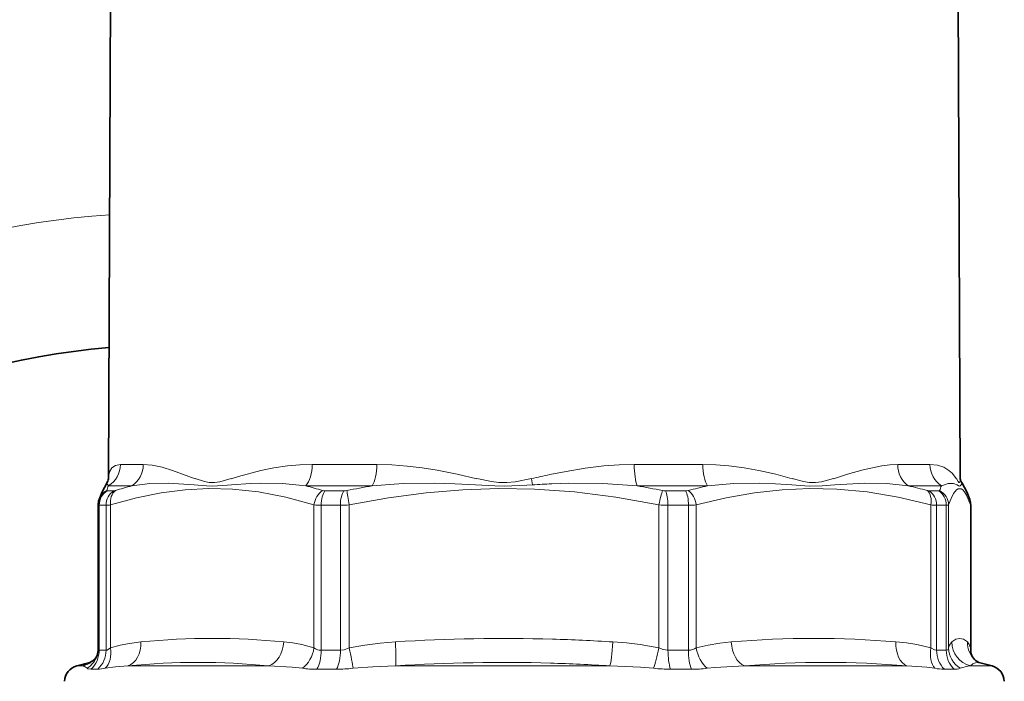
# Model space of a CAD drawing. Extents: x 0 to 420, y 0 to 297.
# Drawn here: x 364 to 371, y 249 to 254 of the extents above; entities that cross this region are included whole.
import ezdxf

# ---------------------------------------------------------------- set-up
doc = ezdxf.new("R2010")
doc.units = 0

msp = doc.modelspace()

# ---------------------------------------------------------------- linework, layer by layer
at = {"color": 7, "lineweight": 35}
for p, q in [((364.610352, 254.478424), (364.591736, 250.209061)), ((371.004333, 254.478424), (371.022949, 250.209061)), ((364.591309, 250.203522), (364.591736, 250.209091)), ((371.022949, 250.209091), (371.023376, 250.203522)), ((364.512848, 248.920441), (364.512848, 250.005539)), ((371.101837, 248.920441), (371.101837, 250.005539)), ((364.440887, 248.81459), (364.351654, 248.79068)), ((371.173798, 248.81459), (371.263031, 248.79068))]:
    msp.add_line(p, q, dxfattribs=at)
at = {"color": 7, "lineweight": 13}
for p, q in [((364.853912, 250.311951), (364.681793, 250.311951)), ((366.617432, 250.311951), (366.130249, 250.311951)), ((369.077972, 250.311951), (368.561127, 250.311951)), ((370.794189, 250.311951), (370.550446, 250.311951)), ((367.793579, 250.157455), (367.785736, 250.204254)), ((371.022949, 250.209061), (371.022888, 250.204254)), ((364.631409, 250.112228), (364.580841, 250.112228)), ((364.767792, 250.150391), (364.590668, 250.150391)), ((366.582733, 250.150391), (366.08136, 250.150391)), ((366.36911, 250.112228), (366.226013, 250.112228)), ((369.115021, 250.150391), (368.583099, 250.150391)), ((368.94931, 250.112228), (368.797485, 250.112228)), ((370.881287, 250.150391), (370.630432, 250.150391)), ((370.860565, 250.112228), (370.78894, 250.112228)), ((371.033752, 250.164139), (371.029205, 250.15741)), ((364.572601, 250.003967), (364.521118, 250.003967)), ((364.521118, 248.908676), (364.521118, 250.003967)), ((364.572601, 250.003967), (364.572601, 248.908676)), ((364.607361, 250.006363), (364.607361, 248.926132)), ((366.142883, 248.926132), (366.142883, 250.006363)), ((366.342499, 250.003967), (366.196716, 250.003967)), ((366.196716, 248.908676), (366.196716, 250.003967)), ((366.342499, 250.003967), (366.342499, 248.908676)), ((366.409027, 250.006363), (366.409027, 248.926132)), ((368.747467, 248.926132), (368.747467, 250.006363)), ((368.970459, 250.003967), (368.815826, 250.003967)), ((368.815826, 248.908676), (368.815826, 250.003967)), ((368.970459, 248.908676), (368.970459, 250.003967)), ((369.029816, 248.926132), (369.029816, 250.006363)), ((370.801331, 250.006363), (370.801331, 248.926132)), ((370.917114, 250.003967), (370.844177, 250.003967)), ((370.844177, 250.003967), (370.844177, 248.908676)), ((370.917114, 248.908676), (370.917114, 250.003967)), ((370.934509, 248.926132), (370.934509, 250.006363)), ((371.101349, 248.926132), (371.101349, 250.006363)), ((371.101349, 250.006363), (371.101837, 250.005539)), ((371.101349, 248.926132), (371.101837, 248.920441)), ((364.572601, 248.908676), (364.521118, 248.908676)), ((366.342499, 248.908676), (366.196716, 248.908676)), ((368.970459, 248.908676), (368.815826, 248.908676)), ((370.917114, 248.908676), (370.844177, 248.908676)), ((364.351654, 248.79068), (364.399048, 248.79068)), ((364.73761, 248.79068), (365.800598, 248.79068)), ((366.758881, 248.79068), (367.931946, 248.79068)), ((368.377655, 248.79068), (367.931946, 248.79068)), ((370.620667, 248.79068), (369.394348, 248.79068)), ((371.263031, 248.79068), (371.100159, 248.79068)), ((364.51001, 248.765442), (364.45752, 248.765442)), ((366.314148, 248.765442), (366.165558, 248.765442)), ((368.992981, 248.765442), (368.835327, 248.765442)), ((370.977264, 248.765442), (370.902924, 248.765442))]:
    msp.add_line(p, q, dxfattribs=at)
for points in [[(364.681793, 250.311951), (364.643921, 250.304794), (364.616699, 250.285324), (364.59964, 250.25621), (364.59317, 250.229645)], [(364.853912, 250.311951), (364.921783, 250.30629), (364.995453, 250.290771), (365.074341, 250.267258), (365.246765, 250.204254)], [(366.130249, 250.311951), (366.035553, 250.309204), (365.944031, 250.301453), (365.840881, 250.28685), (365.74231, 250.267197), (365.571777, 250.221008), (365.518311, 250.204254)], [(366.617432, 250.311951), (366.731476, 250.308716), (366.84549, 250.299652), (366.959229, 250.285583), (367.072479, 250.267273), (367.222839, 250.237534), (367.372162, 250.204254)], [(368.561127, 250.311951), (368.446472, 250.308945), (368.332397, 250.300491), (368.189453, 250.283157), (368.048218, 250.259674), (367.923279, 250.234619)], [(369.077972, 250.311951), (369.178375, 250.309311), (369.27597, 250.301834), (369.390686, 250.28717), (369.501221, 250.267242), (369.629883, 250.237518), (369.752502, 250.204254)], [(370.550446, 250.311951), (370.492432, 250.309387), (370.431915, 250.302124), (370.289948, 250.272003), (370.170685, 250.237473), (370.065796, 250.204254)], [(370.794189, 250.311951), (370.850433, 250.306305), (370.898193, 250.290756), (370.937683, 250.267197), (370.962128, 250.245361), (370.993378, 250.204254)], [(365.246857, 250.205017), (365.315826, 250.182953), (365.350891, 250.176071), (365.391235, 250.174805), (365.432526, 250.180939), (365.518188, 250.205017)], [(367.372345, 250.205017), (367.483002, 250.182953), (367.537689, 250.176071), (367.599365, 250.174805), (367.661163, 250.180939), (367.785553, 250.205017)], [(369.752625, 250.205017), (369.840149, 250.182953), (369.882446, 250.176071), (369.929291, 250.174805), (369.975433, 250.180939), (370.065674, 250.205017)], [(370.993408, 250.205017), (371.006531, 250.182983), (371.011627, 250.176102), (371.01358, 250.174652), (371.014496, 250.174377), (371.015778, 250.174561), (371.016541, 250.175064), (371.018005, 250.17691), (371.02124, 250.18782), (371.022888, 250.205002)], [(366.142883, 250.006363), (365.929138, 250.064713), (365.724976, 250.103851), (365.526764, 250.125275), (365.348694, 250.130127), (365.170258, 250.121155), (364.988983, 250.098129), (364.802277, 250.060272), (364.607361, 250.006363)], [(364.767792, 250.150391), (364.902588, 250.167023), (365.042511, 250.170105), (365.237091, 250.15744)], [(365.237091, 250.15744), (365.330139, 250.149414), (365.376343, 250.147903), (365.490234, 250.154831), (365.519348, 250.157455)], [(366.08136, 250.150391), (365.90509, 250.167023), (365.735535, 250.170105), (365.662384, 250.167725), (365.519348, 250.157455)], [(368.747467, 250.006363), (368.421936, 250.064713), (368.111023, 250.103851), (367.809174, 250.125275), (367.537994, 250.130127), (367.266266, 250.121155), (366.990234, 250.098129), (366.705902, 250.060272), (366.409027, 250.006363)], [(366.582733, 250.150391), (366.817474, 250.167023), (367.051636, 250.170105), (367.207642, 250.165771), (367.363647, 250.15744)], [(367.363647, 250.15744), (367.508118, 250.149414), (367.578735, 250.147903), (367.750366, 250.154846), (367.793579, 250.157455)], [(368.583099, 250.150391), (368.323456, 250.167801), (368.065826, 250.169418), (367.937805, 250.165237)], [(370.801331, 250.006363), (370.554718, 250.064713), (370.319183, 250.103851), (370.090515, 250.125275), (369.885071, 250.130127), (369.67923, 250.121155), (369.470093, 250.098129), (369.2547, 250.060272), (369.029816, 250.006363)], [(369.115021, 250.150391), (369.312317, 250.167023), (369.503601, 250.170105), (369.627991, 250.165771), (369.750183, 250.15744)], [(369.750183, 250.15744), (369.882477, 250.148483), (369.979828, 250.150085), (370.075806, 250.157455)], [(370.630432, 250.150391), (370.468903, 250.167023), (370.303131, 250.170105), (370.075806, 250.157455)], [(370.881287, 250.150391), (370.932159, 250.168427), (370.972198, 250.168518), (370.998566, 250.157471)], [(371.041656, 250.119934), (371.030029, 250.127563), (371.006958, 250.128052), (370.995361, 250.120911), (370.971771, 250.091461), (370.953522, 250.055405), (370.934509, 250.006363)], [(370.998566, 250.157471), (371.008942, 250.150757), (371.013489, 250.148499), (371.021729, 250.149628), (371.029205, 250.15741)], [(371.101349, 250.006363), (371.070709, 250.079697), (371.05603, 250.103729), (371.041656, 250.119934)], [(371.076508, 248.971802), (371.046844, 248.991577), (371.017944, 248.998047), (370.989014, 248.991577), (370.959381, 248.971802)], [(364.572601, 248.908676), (364.580811, 248.910446), (364.607361, 248.926132)], [(364.836182, 248.971802), (364.750244, 248.960907), (364.678864, 248.946808), (364.607361, 248.926132)], [(366.142883, 248.926132), (366.050751, 248.951462), (365.982208, 248.963654), (365.914093, 248.971802)], [(366.342499, 248.908676), (366.371826, 248.912567), (366.409027, 248.926132)], [(366.757507, 248.971802), (366.642761, 248.96257), (366.527496, 248.948273), (366.409027, 248.926132)], [(368.747467, 248.926132), (368.607147, 248.951462), (368.502747, 248.963654), (368.399017, 248.971802)], [(368.747467, 248.926132), (368.778412, 248.914383), (368.815826, 248.908676)], [(369.293823, 248.971802), (369.206879, 248.96257), (369.119568, 248.948273), (369.029816, 248.926132)], [(370.801331, 248.926132), (370.695038, 248.951462), (370.615936, 248.963654), (370.537354, 248.971802)], [(370.801331, 248.926132), (370.829285, 248.911774), (370.844177, 248.908676)], [(370.917114, 248.908676), (370.927979, 248.912506), (370.933868, 248.923065), (370.934509, 248.926132)], [(370.959351, 248.971802), (370.942963, 248.948273), (370.934509, 248.926132)], [(371.101349, 248.926132), (371.091339, 248.951462), (371.076508, 248.971802)], [(364.512848, 248.920441), (364.51416, 248.913116), (364.515839, 248.910675), (364.519531, 248.908798), (364.521118, 248.908676)], [(364.73761, 248.79068), (364.643433, 248.783783), (364.565277, 248.772415)], [(366.055054, 248.772415), (365.978424, 248.780426), (365.800598, 248.79068)], [(366.758881, 248.79068), (366.586304, 248.783798), (366.437775, 248.772415)], [(368.706512, 248.772415), (368.608734, 248.780457), (368.377655, 248.79068)], [(369.394348, 248.79068), (369.168854, 248.778076), (369.112549, 248.772415)], [(370.831238, 248.772415), (370.769836, 248.780457), (370.620667, 248.79068)], [(371.173798, 248.81459), (371.155182, 248.816925), (371.136841, 248.813782), (371.118561, 248.805115), (371.100159, 248.79068)], [(364.430054, 248.772415), (364.435791, 248.769012), (364.45752, 248.765442)]]:
    msp.add_lwpolyline(points, dxfattribs=at)
at = {"color": 7, "lineweight": 35}
for points in [[(364.577484, 250.170471), (364.542267, 250.104996), (364.519928, 250.047394)], [(371.037201, 250.170471), (371.072418, 250.104996), (371.094757, 250.047394)]]:
    msp.add_lwpolyline(points, dxfattribs=at)
at = {"color": 7, "lineweight": 13}
for centre, radius, start, end in [((365.057343, 245.587891), 6.625, 93.955078, 131.233506), ((364.748535, 250.208527), 0.156785, 172.260854, 179.803405), ((370.89032, 236.490387), 14.06085, 102.181802, 102.755852), ((364.633789, 250.007568), 0.120621, 117.46838, 160.683028), ((364.443146, 250.069275), 0.168282, 28.802194, 36.986376), ((365.269104, 249.893005), 0.725628, 159.224468, 162.217812), ((364.628143, 250.156815), 0.044741, 274.183686, 289.559801), ((365.561279, 247.151047), 3.102537, 104.818214, 107.213479), ((365.269989, 247.044571), 3.210051, 73.015405, 75.359314), ((366.224823, 250.175964), 0.063726, 254.404982, 271.073239), ((366.368256, 250.227417), 0.115199, 270.424446, 281.731421), ((367.747528, 243.403458), 6.846738, 99.795095, 101.421602), ((368.298706, 242.154968), 8.018406, 92.579854, 93.611909), ((367.416565, 243.388031), 6.862238, 78.588341, 80.212499), ((368.797974, 250.230408), 0.118184, 258.444417, 269.765538), ((368.950287, 250.191925), 0.079693, 269.307819, 283.963882), ((370.029816, 246.116333), 4.136476, 102.776834, 104.852536), ((369.731079, 246.221848), 4.030172, 74.995621, 77.105917), ((370.791626, 250.171936), 0.059803, 253.34301, 267.437242), ((370.810242, 250.003632), 0.124377, 1.254848, 63.095122), ((371.559967, 249.849854), 0.742245, 156.114123, 159.101662), ((371.005798, 250.183868), 0.03417, 324.800675, 336.899964), ((370.98172, 250.008148), 0.119657, 359.148008, 19.190682), ((364.563873, 250.376587), 0.372738, 271.340579, 276.697934), ((366.192963, 250.537659), 0.533665, 264.616852, 270.404386), ((366.340302, 250.989761), 0.985797, 270.126547, 273.998117), ((368.816956, 251.014587), 1.010609, 266.058275, 269.936593), ((368.973541, 250.676361), 0.672375, 269.737479, 274.802119), ((370.851379, 250.509415), 0.505509, 264.31853, 269.182547), ((365.375122, 243.448914), 5.549075, 84.42652, 95.573437), ((367.578552, 236.159912), 12.8381, 88.367799, 93.666755), ((369.915588, 241.616928), 7.38107, 85.167726, 94.832109), ((366.197052, 249.000946), 0.092313, 234.09482, 269.787763), ((367.559326, 235.711914), 13.28644, 86.37656, 88.339877), ((368.969238, 249.021698), 0.113089, 270.621449, 302.374787), ((371.11972, 248.930511), 0.185374, 181.357987, 238.474843), ((371.147522, 248.972794), 0.188177, 180.305113, 255.416663), ((371.262787, 248.970825), 0.186294, 179.699531, 228.480063), ((371.279144, 248.923203), 0.177812, 179.056647, 197.389616), ((364.334229, 248.924011), 0.179331, 302.301171, 342.487849), ((364.379944, 248.907272), 0.192561, 312.522713, 0.417304), ((364.352203, 248.970673), 0.185973, 284.586782, 311.482769), ((364.358154, 248.685837), 0.11255, 50.283709, 68.692374), ((364.47345, 248.709869), 0.109761, 107.267055, 132.633736), ((365.269379, 243.424927), 5.391958, 84.346471, 95.65988), ((367.568665, 236.329285), 12.487607, 88.345833, 93.717995), ((367.548767, 235.878815), 12.938446, 86.326993, 88.315432), ((370.007233, 241.644684), 7.172194, 85.093611, 94.902091), ((371.137787, 248.455917), 0.336816, 96.416637, 109.977794), ((364.499695, 249.061157), 0.295982, 272.000724, 282.799198), ((366.165771, 249.644928), 0.879502, 262.767838, 269.986644), ((366.307129, 249.972092), 1.20672, 270.333072, 276.214992), ((368.841461, 250.056137), 1.290746, 263.997921, 269.727562), ((368.991638, 249.811279), 1.045855, 270.073142, 276.63862), ((370.912659, 249.22612), 0.460856, 259.825925, 268.788862), ((370.981018, 248.895432), 0.129974, 268.341532, 288.730118)]:
    msp.add_arc(centre, radius, start, end, dxfattribs=at)
at = {"color": 7, "lineweight": 35}
for centre, radius, start, end in [((365.057343, 245.587891), 5.625, 94.704384, 178.918895), ((364.510132, 250.218384), 0.082601, 324.578731, 349.614841), ((371.104462, 250.218323), 0.082493, 190.348059, 215.432885), ((364.640381, 250.005478), 0.127519, 160.807255, 179.972561), ((370.974304, 250.005478), 0.127519, 0.027436, 19.192743), ((364.400421, 248.920181), 0.116137, 310.205575, 335.002582), ((364.344177, 248.920181), 0.168669, 342.749678, 0.088776), ((371.270508, 248.920181), 0.168669, 179.911226, 197.250321), ((371.214264, 248.920181), 0.116137, 204.997422, 229.794424), ((364.384003, 248.669952), 0.125, 105, 178.000003), ((364.419556, 248.903336), 0.091174, 283.559972, 307.848012), ((371.195099, 248.903336), 0.09117, 232.151877, 256.440317), ((371.230682, 248.669952), 0.125, 2.000001, 74.999999)]:
    msp.add_arc(centre, radius, start, end, dxfattribs=at)
at = {"color": 7, "lineweight": 13}
for centre, major_axis, ratio, start_param, end_param in [((364.499512, 250.312775), (0, -0.1875), 0.972129, 0.52359878, 1.566433), ((364.681671, 250.312775), (0, -0.1875), 0.918609, 0.52359576, 1.56642778), ((366.03244, 250.312775), (0, -0.1875), 0.521622, 0.52359878, 1.566433), ((366.548035, 250.312775), (0, -0.1875), 0.370097, 0.52359997, 1.5664344), ((368.605072, 250.312775), (0, -0.1875), 0.234445, 4.7167523, 5.75958653), ((369.152069, 250.312775), (0, -0.1875), 0.3952, 4.71675401, 5.75958827), ((370.710419, 250.312775), (0, -0.1875), 0.853177, 4.7167523, 5.75958653), ((370.968384, 250.312775), (0, -0.1875), 0.928994, 4.71676133, 5.75959531), ((364.640594, 250.003967), (0, -0.125), 0.955997, 3.66519143, 4.71238898), ((364.690216, 250.003967), (0, -0.125), 0.941016, 3.66519152, 4.712389), ((364.64325, 250.149139), (0.065094, 0.035965), 0.12732, 3.00668164, 3.36806601), ((364.701813, 250.006363), (0.037262, -0.119324), 0.740309, 3.40090945, 4.48517263), ((366.237335, 250.006363), (-0.037262, -0.119324), 0.74031, 3.85534089, 4.93960417), ((366.25528, 250.003967), (0, -0.125), 0.468544, 3.66519143, 4.71238898), ((366.395752, 250.003967), (0, -0.125), 0.426141, 3.66519143, 4.71238904), ((366.417938, 250.006363), (0.025116, -0.122452), 0.069729, 3.61382672, 4.69808991), ((368.756378, 250.006363), (-0.025116, -0.122452), 0.069728, 3.64242465, 4.72668794), ((368.779144, 250.003967), (0, -0.125), 0.293376, 1.57079633, 2.61799388), ((368.928162, 250.003967), (0, -0.125), 0.338362, 1.57079637, 2.61799398), ((368.947968, 250.006363), (0.032654, -0.120651), 0.641698, 1.39879718, 2.48306036), ((370.719452, 250.006363), (-0.032654, -0.120651), 0.641699, 1.74279537, 2.82705866), ((370.733734, 250.003967), (0, -0.125), 0.88344, 1.57079633, 2.61799388), ((370.804016, 250.003967), (0, -0.125), 0.904657, 1.57079631, 2.61799389), ((370.802612, 250.148453), (0.063812, -0.034134), 0.189909, 5.94209357, 6.30694349), ((364.706207, 250.040497), (0.193359, 0.035065), 0.052853, 3.13201463, 3.42518047), ((370.743347, 250.040192), (0.19162, -0.033035), 0.0774, 5.86115701, 6.22609324), ((364.465668, 248.926132), (0.061462, -0.177139), 0.736844, 0.32186384, 1.32044871), ((364.694519, 248.971802), (0.017914, -0.186646), 0.754149, 0.18199886, 1.49847899), ((365.7724, 248.971802), (-0.017914, -0.186646), 0.754148, 0.32661618, 1.64310134), ((366.001221, 248.926132), (-0.061462, -0.177139), 0.736844, 0.8225575, 1.82114301), ((366.395691, 248.926132), (0.041656, -0.182816), 0.069402, 0.55639803, 1.554982), ((366.744171, 248.971802), (0.01181, -0.187134), 0.071032, 0.24983589, 1.56631578), ((368.385681, 248.971802), (-0.01181, -0.187134), 0.071032, 0.25879074, 1.5752759), ((368.734131, 248.926132), (-0.041656, -0.182816), 0.069402, 0.58802504, 1.58661054), ((369.152649, 248.926132), (0.054016, -0.17955), 0.638696, 4.52257373, 5.52115769), ((369.416626, 248.971802), (0.015564, -0.186859), 0.653694, 4.65801334, 5.97449379), ((370.660156, 248.971802), (-0.015564, -0.186859), 0.653694, 4.76675052, 6.08323568), ((370.924133, 248.926132), (-0.054016, -0.17955), 0.638695, 4.90220204, 5.90078754), ((364.341858, 248.908676), (0, -0.1875), 0.955997, 0.70141573, 1.57079633), ((366.108887, 248.908676), (0, -0.1875), 0.468544, 0.70141573, 1.57079633), ((366.262573, 248.908676), (0, -0.1875), 0.426141, 0.70141539, 1.57079609), ((368.870819, 248.908676), (0, -0.1875), 0.293376, 4.71238898, 5.58176957), ((369.033905, 248.908676), (0, -0.1875), 0.338362, 4.712389, 5.58176951), ((371.009827, 248.908676), (0, -0.1875), 0.88344, 4.71238898, 5.58176957), ((371.086731, 248.908676), (0, -0.1875), 0.904657, 4.71238921, 5.58176986)]:
    msp.add_ellipse(centre, major_axis=major_axis, ratio=ratio, start_param=start_param, end_param=end_param, dxfattribs=at)

doc.saveas('drawing.dxf')
